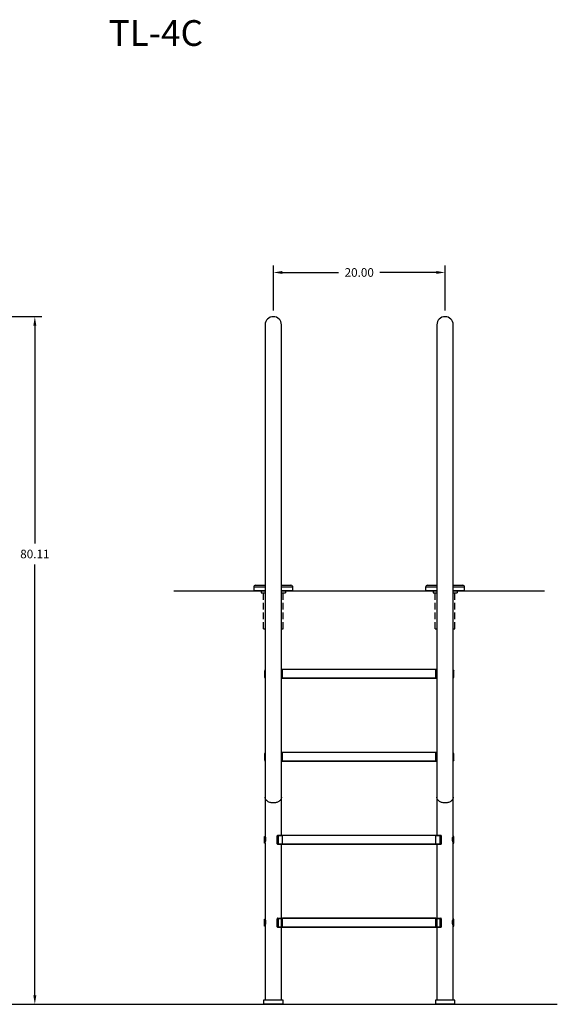
# Model space of a CAD drawing. Extents: x -39 to 91, y -113 to 12.
# Drawn here: x 28 to 91, y -113 to 1 of the extents above; entities that cross this region are included whole.
import ezdxf

# ---------------------------------------------------------------- set-up
doc = ezdxf.new("R2010")
doc.units = 0
doc.header["$LTSCALE"] = 6
doc.header["$MEASUREMENT"] = 0
doc.header["$PDSIZE"] = -1
doc.linetypes.add('HIDDEN2', pattern=[0.1875, 0.125, -0.0625])
doc.layers.get('0').update_dxf_attribs({"linetype": 'CONTINUOUS'})
doc.layers.get('DEFPOINTS').update_dxf_attribs({"linetype": 'CONTINUOUS'})
doc.layers.add('HID', color=7, linetype='HIDDEN2')
doc.styles.add('ARIAL', font='ARIAL.TTF')
doc.dimstyles.get("Standard").update_dxf_attribs({"dimtxt": 0.18, "dimasz": 0.18, "dimexe": 0.18, "dimexo": 0.0625, "dimgap": 0.09, "dimtad": 0, "dimtih": 1, "dimtoh": 1, "dimdec": 4, "dimzin": 0, "dimtxsty": 'STANDARD', "dimcen": 0.09, "dimazin": 3, "dimtfac": 1, "dimtdec": 4, "dimtofl": 0, "dimtmove": 0, "dimatfit": 3, "dimtolj": 1, "dimtzin": 0})

# ---------------------------------------------------------------- blocks, each defined once
blk = doc.blocks.new('*D16')
at = {"color": 0}
for p, q in [((58.02, -32.42), (58.02, -27.19)), ((78.02, -32.42), (78.02, -27.19)), ((59.06, -27.99), (65.6, -27.99)), ((76.98, -27.99), (70.43, -27.99))]:
    blk.add_line(p, q, dxfattribs=at)
for points in [[(59.06, -27.82), (59.06, -28.16), (58.02, -27.99)], [(76.98, -27.82), (76.98, -28.16), (78.02, -27.99)]]:
    blk.add_solid(points, dxfattribs=at)
at = {"layer": 'DEFPOINTS', "color": 0}
for p in [(58.02, -27.99), (58.02, -33.14), (78.02, -33.14)]:
    blk.add_point(p, dxfattribs=at)
at = {"color": 0, "insert": (68.02, -27.99), "char_height": 1, "attachment_point": 5, "style": 'ARIAL'}
blk.add_mtext('\\A1;20.00', dxfattribs=at)
blk = doc.blocks.new('*D18')
at = {"color": 0}
for p, q in [((1.44, -33.14), (31.05, -33.14)), ((30.25, -34.18), (30.25, -59.56)), ((30.25, -112.21), (30.25, -62.02)), ((16.58, -113.25), (31.05, -113.25))]:
    blk.add_line(p, q, dxfattribs=at)
for points in [[(30.07, -34.18), (30.42, -34.18), (30.25, -33.14)], [(30.07, -112.21), (30.42, -112.21), (30.25, -113.25)]]:
    blk.add_solid(points, dxfattribs=at)
at = {"layer": 'DEFPOINTS', "color": 0}
for p in [(0.72, -33.14), (15.86, -113.25), (30.25, -113.25)]:
    blk.add_point(p, dxfattribs=at)
at = {"color": 0, "insert": (30.25, -60.79), "char_height": 1, "attachment_point": 5, "style": 'ARIAL'}
blk.add_mtext('\\A1;80.11', dxfattribs=at)

msp = doc.modelspace()

# ---------------------------------------------------------------- linework, layer by layer
at = {"color": 7, "linetype": 'CONTINUOUS'}
for p, q in [((57.066, -34.092), (57.066, -38.539)), ((58.966, -38.539), (58.966, -34.092)), ((77.066, -34.092), (77.066, -38.539)), ((78.966, -38.539), (78.966, -34.092)), ((57.066, -38.539), (57.066, -81.04)), ((58.966, -81.04), (58.966, -38.539)), ((77.066, -38.539), (77.066, -81.04)), ((78.966, -81.04), (78.966, -38.539)), ((57.066, -64.642), (55.741, -64.642)), ((55.741, -64.642), (55.741, -65.092)), ((55.961, -64.422), (57.066, -64.422)), ((58.966, -64.422), (60.071, -64.422)), ((60.291, -64.642), (58.966, -64.642)), ((60.291, -65.092), (60.291, -64.642)), ((75.741, -64.642), (75.741, -65.092)), ((77.066, -64.642), (75.741, -64.642)), ((75.961, -64.422), (77.066, -64.422)), ((78.966, -64.422), (80.071, -64.422)), ((80.291, -64.642), (78.966, -64.642)), ((80.291, -65.092), (80.291, -64.642)), ((56.986, -74.383), (56.986, -75.156)), ((57.066, -74.369), (56.992, -74.369)), ((56.992, -74.373), (56.994, -74.37)), ((56.994, -74.37), (57.014, -74.398)), ((57.014, -74.398), (57.04, -74.466)), ((57.04, -74.466), (57.062, -74.573)), ((58.966, -74.214), (59.091, -74.214)), ((59.091, -74.276), (58.966, -74.276)), ((59.091, -74.189), (76.941, -74.189)), ((59.091, -74.251), (59.091, -74.189)), ((59.091, -75.226), (59.091, -74.251)), ((76.941, -74.251), (59.091, -74.251)), ((76.941, -74.189), (76.941, -74.251)), ((76.941, -74.214), (77.066, -74.214)), ((76.941, -75.226), (76.941, -74.251)), ((77.066, -74.276), (76.941, -74.276)), ((79.046, -74.369), (78.966, -74.369)), ((78.969, -74.584), (78.986, -74.485)), ((78.986, -74.485), (79.012, -74.41)), ((79.012, -74.41), (79.036, -74.372)), ((79.036, -74.372), (79.04, -74.371)), ((79.043, -74.371), (79.046, -74.383)), ((79.046, -75.156), (79.046, -74.383)), ((57.006, -75.052), (56.988, -75.131)), ((56.988, -75.131), (56.988, -75.167)), ((56.988, -75.167), (56.993, -75.165)), ((56.993, -75.169), (57.066, -75.169)), ((57.032, -74.942), (57.006, -75.052)), ((57.054, -74.822), (57.032, -74.942)), ((57.066, -74.701), (57.054, -74.822)), ((57.062, -74.573), (57.066, -74.691)), ((58.966, -75.226), (59.091, -75.226)), ((59.091, -75.289), (58.966, -75.289)), ((58.966, -75.752), (58.966, -75.289)), ((59.091, -75.289), (59.091, -75.226)), ((59.091, -75.226), (76.941, -75.226)), ((76.941, -75.289), (59.091, -75.289)), ((76.941, -75.226), (77.066, -75.226)), ((76.941, -75.226), (76.941, -75.289)), ((77.066, -75.289), (76.941, -75.289)), ((77.066, -75.289), (77.066, -75.752)), ((78.966, -74.706), (78.969, -74.584)), ((78.981, -74.844), (78.966, -74.706)), ((78.966, -75.169), (79.039, -75.169)), ((79.007, -74.97), (78.981, -74.844)), ((79.03, -75.069), (79.007, -74.97)), ((79.044, -75.136), (79.03, -75.069)), ((79.039, -75.165), (79.044, -75.168)), ((79.044, -75.168), (79.044, -75.136)), ((57.066, -81.04), (57.066, -93.688)), ((58.966, -93.55), (58.966, -81.04)), ((77.066, -81.04), (77.066, -93.55)), ((78.966, -93.688), (78.966, -81.04)), ((56.986, -84.042), (56.986, -84.815)), ((57.006, -84.711), (56.988, -84.79)), ((56.988, -84.79), (56.988, -84.826)), ((56.988, -84.826), (56.993, -84.824)), ((57.066, -84.029), (56.992, -84.029)), ((56.992, -84.032), (56.994, -84.029)), ((56.993, -84.829), (57.066, -84.829)), ((56.994, -84.029), (57.014, -84.057)), ((57.032, -84.602), (57.006, -84.711)), ((57.014, -84.057), (57.04, -84.126)), ((57.054, -84.482), (57.032, -84.602)), ((57.04, -84.126), (57.062, -84.232)), ((57.066, -84.36), (57.054, -84.482)), ((57.062, -84.232), (57.066, -84.35)), ((58.966, -83.882), (59.091, -83.882)), ((59.091, -83.944), (58.966, -83.944)), ((59.091, -83.919), (59.091, -83.857)), ((59.091, -83.857), (76.941, -83.857)), ((76.941, -83.919), (59.091, -83.919)), ((59.091, -84.894), (59.091, -83.919)), ((76.941, -83.857), (76.941, -83.919)), ((76.941, -83.882), (77.066, -83.882)), ((76.941, -84.894), (76.941, -83.919)), ((77.066, -83.944), (76.941, -83.944)), ((79.046, -84.029), (78.966, -84.029)), ((78.966, -84.366), (78.969, -84.243)), ((78.981, -84.503), (78.966, -84.366)), ((78.966, -84.829), (79.039, -84.829)), ((78.969, -84.243), (78.986, -84.144)), ((79.007, -84.63), (78.981, -84.503)), ((78.986, -84.144), (79.012, -84.07)), ((79.03, -84.728), (79.007, -84.63)), ((79.012, -84.07), (79.036, -84.031)), ((79.044, -84.795), (79.03, -84.728)), ((79.036, -84.031), (79.04, -84.03)), ((79.039, -84.824), (79.044, -84.827)), ((79.043, -84.03), (79.046, -84.042)), ((79.044, -84.827), (79.044, -84.795)), ((79.046, -84.815), (79.046, -84.042)), ((58.966, -84.894), (59.091, -84.894)), ((58.966, -85.421), (58.966, -84.957)), ((59.091, -84.957), (58.966, -84.957)), ((59.091, -84.894), (76.941, -84.894)), ((59.091, -84.957), (59.091, -84.894)), ((76.941, -84.957), (59.091, -84.957)), ((76.941, -84.894), (76.941, -84.957)), ((76.941, -84.894), (77.066, -84.894)), ((77.066, -84.957), (76.941, -84.957)), ((77.066, -84.957), (77.066, -85.421)), ((57.071, -89.185), (57.066, -89.117)), ((57.085, -89.252), (57.071, -89.185)), ((57.11, -89.318), (57.085, -89.252)), ((57.143, -89.382), (57.11, -89.318)), ((57.185, -89.443), (57.143, -89.382)), ((57.236, -89.501), (57.185, -89.443)), ((58.847, -89.443), (58.796, -89.501)), ((58.889, -89.382), (58.847, -89.443)), ((58.922, -89.318), (58.889, -89.382)), ((58.947, -89.252), (58.922, -89.318)), ((58.961, -89.185), (58.947, -89.252)), ((58.966, -89.117), (58.961, -89.185)), ((77.071, -89.185), (77.066, -89.117)), ((77.085, -89.252), (77.071, -89.185)), ((77.11, -89.318), (77.085, -89.252)), ((77.143, -89.382), (77.11, -89.318)), ((77.185, -89.443), (77.143, -89.382)), ((77.236, -89.501), (77.185, -89.443)), ((78.847, -89.443), (78.796, -89.501)), ((78.889, -89.382), (78.847, -89.443)), ((78.922, -89.318), (78.889, -89.382)), ((78.947, -89.252), (78.922, -89.318)), ((78.961, -89.185), (78.947, -89.252)), ((78.966, -89.117), (78.961, -89.185)), ((57.295, -89.555), (57.236, -89.501)), ((57.361, -89.604), (57.295, -89.555)), ((57.435, -89.648), (57.361, -89.604)), ((57.513, -89.687), (57.435, -89.648)), ((57.598, -89.72), (57.513, -89.687)), ((57.686, -89.747), (57.598, -89.72)), ((57.778, -89.767), (57.686, -89.747)), ((57.872, -89.781), (57.778, -89.767)), ((57.968, -89.788), (57.872, -89.781)), ((58.064, -89.788), (57.968, -89.788)), ((58.16, -89.781), (58.064, -89.788)), ((58.254, -89.767), (58.16, -89.781)), ((58.346, -89.747), (58.254, -89.767)), ((58.434, -89.72), (58.346, -89.747)), ((58.519, -89.687), (58.434, -89.72)), ((58.598, -89.648), (58.519, -89.687)), ((58.671, -89.604), (58.598, -89.648)), ((58.737, -89.555), (58.671, -89.604)), ((58.796, -89.501), (58.737, -89.555)), ((77.295, -89.555), (77.236, -89.501)), ((77.361, -89.604), (77.295, -89.555)), ((77.435, -89.648), (77.361, -89.604)), ((77.513, -89.687), (77.435, -89.648)), ((77.598, -89.72), (77.513, -89.687)), ((77.686, -89.747), (77.598, -89.72)), ((77.778, -89.767), (77.686, -89.747)), ((77.872, -89.781), (77.778, -89.767)), ((77.968, -89.788), (77.872, -89.781)), ((78.064, -89.788), (77.968, -89.788)), ((78.16, -89.781), (78.064, -89.788)), ((78.254, -89.767), (78.16, -89.781)), ((78.346, -89.747), (78.254, -89.767)), ((78.434, -89.72), (78.346, -89.747)), ((78.519, -89.687), (78.434, -89.72)), ((78.598, -89.648), (78.519, -89.687)), ((78.671, -89.604), (78.598, -89.648)), ((78.737, -89.555), (78.671, -89.604)), ((78.796, -89.501), (78.737, -89.555)), ((57.02, -93.729), (56.986, -93.688)), ((56.986, -93.688), (57.066, -93.688)), ((56.986, -94.488), (56.986, -93.688)), ((57.046, -93.804), (57.02, -93.729)), ((57.063, -93.903), (57.046, -93.804)), ((57.051, -94.162), (57.066, -94.025)), ((57.066, -94.025), (57.063, -93.903)), ((57.106, -93.734), (57.066, -93.688)), ((57.133, -93.811), (57.106, -93.734)), ((57.151, -93.91), (57.133, -93.811)), ((57.146, -94.102), (57.153, -94.033)), ((57.153, -94.033), (57.151, -93.91)), ((58.466, -94.563), (58.466, -93.613)), ((58.591, -93.613), (58.466, -93.613)), ((58.529, -93.55), (58.591, -93.55)), ((58.591, -93.55), (58.591, -93.613)), ((58.591, -93.55), (59.091, -93.55)), ((59.091, -93.613), (58.591, -93.613)), ((58.591, -93.613), (58.591, -94.563)), ((59.091, -93.525), (76.941, -93.525)), ((59.091, -93.588), (59.091, -93.525)), ((59.091, -94.563), (59.091, -93.588)), ((76.941, -93.588), (59.091, -93.588)), ((76.941, -93.525), (76.941, -93.588)), ((76.941, -93.55), (77.441, -93.55)), ((76.941, -94.563), (76.941, -93.588)), ((77.441, -93.613), (76.941, -93.613)), ((77.441, -93.55), (77.504, -93.55)), ((77.441, -93.613), (77.441, -93.55)), ((77.566, -93.613), (77.441, -93.613)), ((77.441, -94.563), (77.441, -93.613)), ((77.566, -93.613), (77.566, -94.563)), ((78.879, -94.033), (78.881, -93.91)), ((78.886, -94.102), (78.879, -94.033)), ((78.881, -93.91), (78.899, -93.811)), ((78.899, -93.811), (78.926, -93.734)), ((78.926, -93.734), (78.966, -93.688)), ((79.046, -93.688), (78.966, -93.688)), ((78.966, -94.025), (78.969, -93.903)), ((78.981, -94.162), (78.966, -94.025)), ((78.969, -93.903), (78.986, -93.804)), ((78.986, -93.804), (79.012, -93.729)), ((79.012, -93.729), (79.046, -93.688)), ((79.046, -94.488), (79.046, -93.688)), ((56.986, -94.488), (57.002, -94.387)), ((57.066, -94.488), (56.986, -94.488)), ((57.002, -94.387), (57.025, -94.289)), ((57.025, -94.289), (57.051, -94.162)), ((57.066, -94.488), (57.082, -94.392)), ((57.066, -94.488), (57.066, -112.749)), ((57.082, -94.392), (57.107, -94.296)), ((57.107, -94.296), (57.135, -94.171)), ((57.135, -94.171), (57.146, -94.102)), ((58.466, -94.563), (58.591, -94.563)), ((58.591, -94.625), (58.529, -94.625)), ((58.591, -94.563), (58.591, -94.625)), ((58.591, -94.563), (59.091, -94.563)), ((59.091, -94.625), (58.591, -94.625)), ((58.966, -97.09), (58.966, -94.625)), ((59.091, -94.625), (59.091, -94.563)), ((59.091, -94.563), (76.941, -94.563)), ((76.941, -94.625), (59.091, -94.625)), ((76.941, -94.563), (77.441, -94.563)), ((76.941, -94.563), (76.941, -94.625)), ((77.441, -94.625), (76.941, -94.625)), ((77.066, -94.625), (77.066, -112.749)), ((77.066, -94.625), (77.066, -95.089)), ((77.441, -94.625), (77.441, -94.563)), ((77.441, -94.563), (77.566, -94.563)), ((77.504, -94.625), (77.441, -94.625)), ((78.897, -94.171), (78.886, -94.102)), ((78.925, -94.296), (78.897, -94.171)), ((78.95, -94.392), (78.925, -94.296)), ((78.966, -94.488), (78.95, -94.392)), ((78.966, -112.749), (78.966, -94.488)), ((78.966, -94.488), (79.046, -94.488)), ((79.007, -94.289), (78.981, -94.162)), ((79.03, -94.387), (79.007, -94.289)), ((79.046, -94.488), (79.03, -94.387)), ((58.966, -112.749), (58.966, -97.09)), ((58.529, -103.21), (58.591, -103.21)), ((58.591, -103.21), (59.091, -103.21)), ((58.591, -103.21), (58.591, -103.272)), ((59.091, -103.247), (59.091, -103.185)), ((59.091, -103.185), (76.941, -103.185)), ((76.941, -103.185), (76.941, -103.247)), ((76.941, -103.21), (77.441, -103.21)), ((77.441, -103.272), (77.441, -103.21)), ((77.441, -103.21), (77.504, -103.21)), ((56.986, -104.147), (56.986, -103.347)), ((56.986, -103.347), (57.066, -103.347)), ((57.02, -103.388), (56.986, -103.347)), ((56.986, -104.147), (57.002, -104.047)), ((57.066, -104.147), (56.986, -104.147)), ((57.002, -104.047), (57.025, -103.948)), ((57.046, -103.463), (57.02, -103.388)), ((57.025, -103.948), (57.051, -103.822)), ((57.063, -103.562), (57.046, -103.463)), ((57.051, -103.822), (57.066, -103.684)), ((57.066, -103.684), (57.063, -103.562)), ((57.106, -103.394), (57.066, -103.347)), ((57.066, -104.147), (57.082, -104.051)), ((57.082, -104.051), (57.107, -103.955)), ((57.133, -103.47), (57.106, -103.394)), ((57.107, -103.955), (57.135, -103.83)), ((57.151, -103.569), (57.133, -103.47)), ((57.135, -103.83), (57.146, -103.761)), ((57.146, -103.761), (57.153, -103.692)), ((57.153, -103.692), (57.151, -103.569)), ((58.591, -103.272), (58.466, -103.272)), ((58.466, -104.222), (58.466, -103.272)), ((58.466, -104.222), (58.591, -104.222)), ((58.591, -104.285), (58.529, -104.285)), ((58.591, -103.272), (58.591, -104.222)), ((59.091, -103.272), (58.591, -103.272)), ((58.591, -104.222), (59.091, -104.222)), ((58.591, -104.222), (58.591, -104.285)), ((59.091, -104.285), (58.591, -104.285)), ((76.941, -103.247), (59.091, -103.247)), ((59.091, -104.222), (59.091, -103.247)), ((59.091, -104.222), (76.941, -104.222)), ((59.091, -104.285), (59.091, -104.222)), ((76.941, -104.285), (59.091, -104.285)), ((76.941, -104.222), (76.941, -103.247)), ((77.441, -103.272), (76.941, -103.272)), ((76.941, -104.222), (76.941, -104.285)), ((76.941, -104.222), (77.441, -104.222)), ((77.441, -104.285), (76.941, -104.285)), ((77.066, -104.285), (77.066, -104.748)), ((77.441, -104.222), (77.441, -103.272)), ((77.566, -103.272), (77.441, -103.272)), ((77.441, -104.222), (77.566, -104.222)), ((77.441, -104.285), (77.441, -104.222)), ((77.504, -104.285), (77.441, -104.285)), ((77.566, -103.272), (77.566, -104.222)), ((78.879, -103.692), (78.881, -103.569)), ((78.886, -103.761), (78.879, -103.692)), ((78.881, -103.569), (78.899, -103.47)), ((78.897, -103.83), (78.886, -103.761)), ((78.925, -103.955), (78.897, -103.83)), ((78.899, -103.47), (78.926, -103.394)), ((78.95, -104.051), (78.925, -103.955)), ((78.926, -103.394), (78.966, -103.347)), ((78.966, -104.147), (78.95, -104.051)), ((79.046, -103.347), (78.966, -103.347)), ((78.966, -103.684), (78.969, -103.562)), ((78.981, -103.822), (78.966, -103.684)), ((78.966, -104.147), (79.046, -104.147)), ((78.969, -103.562), (78.986, -103.463)), ((79.007, -103.948), (78.981, -103.822)), ((78.986, -103.463), (79.012, -103.388)), ((79.03, -104.047), (79.007, -103.948)), ((79.012, -103.388), (79.046, -103.347)), ((79.046, -104.147), (79.03, -104.047)), ((79.046, -104.147), (79.046, -103.347)), ((56.886, -112.749), (56.886, -113.249)), ((59.146, -112.749), (56.886, -112.749)), ((59.146, -113.249), (56.886, -113.249)), ((59.146, -113.249), (59.146, -112.749)), ((76.886, -112.749), (76.886, -113.249)), ((79.146, -112.749), (76.886, -112.749)), ((79.146, -113.249), (76.886, -113.249)), ((79.146, -113.249), (79.146, -112.749))]:
    msp.add_line(p, q, dxfattribs=at)
at = {"color": 7}
for p, q in [((46.451, -65.092), (57.066, -65.092)), ((78.966, -65.092), (89.581, -65.092))]:
    msp.add_line(p, q, dxfattribs=at)
at = {"linetype": 'CONTINUOUS'}
for p, q in [((57.066, -65.092), (55.741, -65.092)), ((60.291, -65.092), (58.966, -65.092)), ((77.066, -65.092), (75.741, -65.092)), ((80.291, -65.092), (78.966, -65.092))]:
    msp.add_line(p, q, dxfattribs=at)
for p, q in [((58.966, -65.092), (77.066, -65.092)), ((31.048, -113.249), (91.084, -113.249))]:
    msp.add_line(p, q)
at = {"color": 7, "linetype": 'CONTINUOUS'}
for centre, radius, start, end in [((58.016, -34.092), 0.95, 0, 180), ((78.016, -34.092), 0.95, 0, 180), ((55.961, -64.642), 0.22, 90, 180), ((60.071, -64.642), 0.22, 0, 90), ((75.961, -64.642), 0.22, 90, 180), ((80.071, -64.642), 0.22, 0, 90), ((58.529, -93.613), 0.0625, 90, 180), ((77.504, -93.613), 0.0625, 0, 90), ((58.529, -94.563), 0.0625, 180, 270), ((77.504, -94.563), 0.0625, 270, 0), ((58.529, -103.272), 0.0625, 90, 180), ((77.504, -103.272), 0.0625, 0, 90), ((58.529, -104.222), 0.0625, 180, 270), ((77.504, -104.222), 0.0625, 270, 0)]:
    msp.add_arc(centre, radius, start, end, dxfattribs=at)
at = {"layer": 'HID', "color": 7, "linetype": 'CONTINUOUS'}
for p, q in [((56.613, -65.092), (56.613, -65.31)), ((56.613, -65.31), (57.068, -65.31)), ((58.968, -65.31), (59.424, -65.31)), ((59.424, -65.092), (59.424, -65.31)), ((76.613, -65.092), (76.613, -65.31)), ((76.613, -65.31), (77.068, -65.31)), ((78.968, -65.31), (79.424, -65.31)), ((79.424, -65.092), (79.424, -65.31))]:
    msp.add_line(p, q, dxfattribs=at)
at = {"layer": 'HID', "color": 7}
for p, q in [((56.868, -69.489, -0.157), (56.868, -65.31, -3)), ((59.168, -69.489), (59.168, -65.31)), ((76.868, -69.489, -0.157), (76.868, -65.31, -3)), ((79.168, -69.489), (79.168, -65.31)), ((56.868, -69.489, -0.157), (57.066, -69.489, -0.143)), ((58.966, -69.489, -0.014), (59.168, -69.489)), ((76.868, -69.489, -0.157), (77.066, -69.489, -0.143)), ((78.966, -69.489, -0.014), (79.168, -69.489))]:
    msp.add_line(p, q, dxfattribs=at)

# ---------------------------------------------------------------- texts
at = {"style": 'ARIAL'}
msp.add_text('TL-4C', height=3, dxfattribs=at).set_placement((38.848, -1.596))

# ---------------------------------------------------------------- dimensions: what is measured, and where the dimension line sits
dim = msp.add_linear_dim(base=(58.016, -27.989), p1=(78.016, -33.142), p2=(58.016, -33.142), dimstyle='STANDARD', override={"dimscale": 8, "dimtxt": 0.125, "dimasz": 0.13, "dimexe": 0.1, "dimexo": 0.09, "dimdec": 2, "dimtxsty": 'ARIAL', "dimcen": 0.06, "dimtdec": 2})
dim.commit()
dim.dimension.update_dxf_attribs({"geometry": '*D16', "text_midpoint": (68.016, -27.989), "dimtype": 160})
dim = msp.add_linear_dim(base=(30.248, -113.249), p1=(0.72, -33.142), p2=(15.864, -113.249), angle=90, dimstyle='STANDARD', override={"dimscale": 8, "dimtxt": 0.125, "dimasz": 0.13, "dimexe": 0.1, "dimexo": 0.09, "dimdec": 2, "dimtxsty": 'ARIAL', "dimcen": 0.06, "dimtdec": 2})
dim.commit()
dim.dimension.update_dxf_attribs({"geometry": '*D18', "text_midpoint": (30.248, -60.789), "dimtype": 160})

doc.saveas('drawing.dxf')
